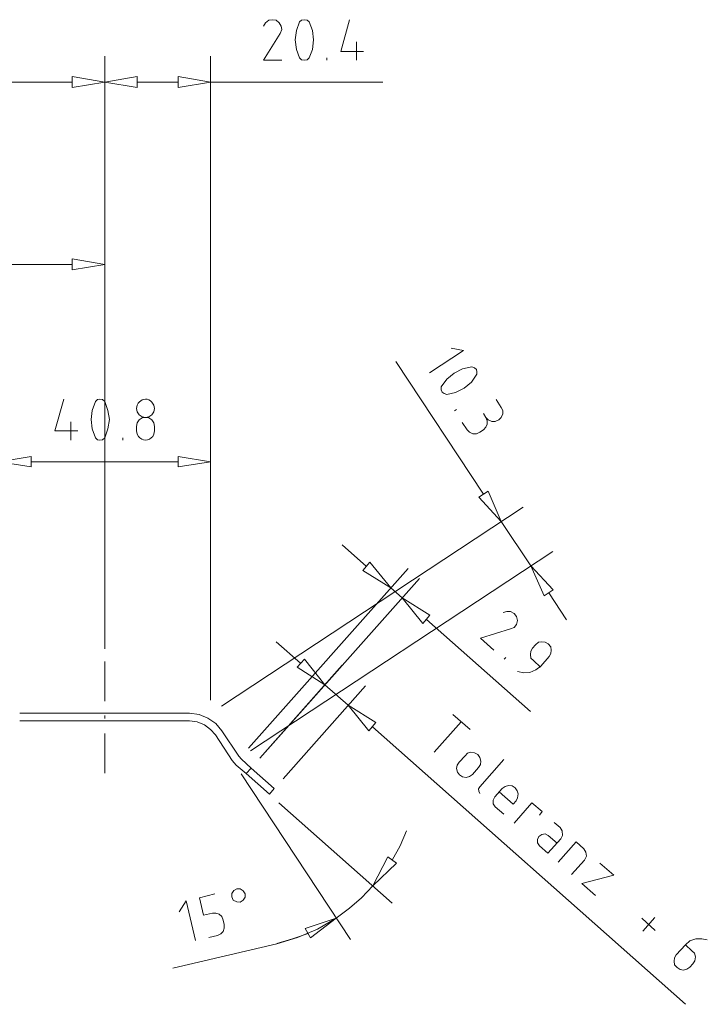
# Model space of a CAD drawing. Units: millimetres. Extents: x -680 to 632, y -123 to 195.
# Drawn here: x 499 to 632, y -24 to 166 of the extents above; entities that cross this region are included whole.
import ezdxf

# ---------------------------------------------------------------- set-up
doc = ezdxf.new("R2010")
doc.units = ezdxf.units.MM
doc.layers.add('LC-001-100-D00-0', color=44, linetype='ByBlock')

# ---------------------------------------------------------------- blocks, each defined once
blk = doc.blocks.new('KLON41')
at = {"layer": 'LC-001-100-D00-0', "color": 7, "lineweight": 13}
for p, q in [((533.85, 32.04), (532.03, 32.33)), ((535.57, 31.37), (533.85, 32.04)), ((533.85, 32.04), (533.85, 32.04)), ((537.09, 30.32), (535.57, 31.37)), ((535.57, 31.37), (535.57, 31.37)), ((538.24, 28.89), (537.09, 30.32)), ((537.09, 30.32), (537.09, 30.32))]:
    blk.add_line(p, q, dxfattribs=at)
blk = doc.blocks.new('KLON42')
at = {"layer": 'LC-001-100-D00-0', "color": 7, "lineweight": 13}
for p, q in [((533.46, 30.61), (532.03, 30.8)), ((534.9, 30.03), (533.46, 30.61)), ((533.46, 30.61), (533.46, 30.61)), ((536.04, 29.18), (534.9, 30.03)), ((534.9, 30.03), (534.9, 30.03)), ((537, 28.12), (536.04, 29.18)), ((536.04, 29.18), (536.04, 29.18))]:
    blk.add_line(p, q, dxfattribs=at)
blk = doc.blocks.new('KLON75')
at = {"layer": 'LC-001-100-D00-0', "color": 7, "lineweight": 13}
for p, q in [((548.36, 17.81), (543.87, 21.73)), ((547.41, 16.67), (548.36, 17.81)), ((548.36, 17.81), (548.36, 17.81))]:
    blk.add_line(p, q, dxfattribs=at)
blk = doc.blocks.new('KLON157')
at = {"layer": 'LC-001-100-D00-0', "color": 7, "lineweight": 13}
for p, q in [((509.4, 119.91), (509.4, 117.81)), ((515.7, 118.86), (509.4, 119.91)), ((509.4, 117.81), (515.7, 118.86)), ((509.4, 117.81), (509.4, 117.81))]:
    blk.add_line(p, q, dxfattribs=at)
blk = doc.blocks.new('KLON178')
at = {"layer": 'LC-001-100-D00-0', "color": 7, "lineweight": 13}
for p, q in [((529.84, 81.8), (529.84, 79.79)), ((536.04, 80.75), (529.84, 81.8)), ((529.84, 79.79), (536.04, 80.75)), ((529.84, 79.79), (529.84, 79.79))]:
    blk.add_line(p, q, dxfattribs=at)
blk = doc.blocks.new('KLON179')
at = {"layer": 'LC-001-100-D00-0', "color": 7, "lineweight": 13}
for p, q in [((495.26, 80.75), (501.47, 81.8)), ((501.47, 81.8), (501.47, 79.79)), ((501.47, 79.79), (495.26, 80.75)), ((501.47, 79.79), (501.47, 79.79))]:
    blk.add_line(p, q, dxfattribs=at)
blk = doc.blocks.new('KLON180')
at = {"layer": 'LC-001-100-D00-0', "color": 7, "lineweight": 13}
for p, q in [((507.78, 92.88), (506.06, 86.77)), ((506.06, 86.77), (506.06, 86.77)), ((506.06, 86.77), (510.45, 86.77))]:
    blk.add_line(p, q, dxfattribs=at)
blk = doc.blocks.new('KLON181')
at = {"layer": 'LC-001-100-D00-0', "color": 7, "lineweight": 13}
for p, q in [((513.89, 92.4), (513.22, 90.68)), ((513.22, 90.68), (513.03, 88.96)), ((513.22, 90.68), (513.22, 90.68)), ((513.03, 88.96), (513.03, 88.96)), ((513.03, 88.96), (513.22, 87.15)), ((513.22, 87.15), (513.22, 87.15)), ((513.22, 87.15), (513.89, 85.43))]:
    blk.add_line(p, q, dxfattribs=at)
blk = doc.blocks.new('KLON182')
at = {"layer": 'LC-001-100-D00-0', "color": 7, "lineweight": 13}
for p, q in [((514.27, 92.78), (513.89, 92.4)), ((514.75, 92.88), (514.27, 92.78)), ((514.27, 92.78), (514.27, 92.78)), ((515.23, 92.78), (514.75, 92.88)), ((514.75, 92.88), (514.75, 92.88)), ((515.7, 92.4), (515.23, 92.78)), ((515.23, 92.78), (515.23, 92.78))]:
    blk.add_line(p, q, dxfattribs=at)
blk = doc.blocks.new('KLON183')
at = {"layer": 'LC-001-100-D00-0', "color": 7, "lineweight": 13}
for p, q in [((516.28, 90.68), (515.7, 92.4)), ((516.56, 88.96), (516.28, 90.68)), ((516.28, 90.68), (516.28, 90.68)), ((516.28, 87.15), (516.56, 88.96)), ((516.56, 88.96), (516.56, 88.96)), ((515.7, 85.43), (516.28, 87.15)), ((516.28, 87.15), (516.28, 87.15))]:
    blk.add_line(p, q, dxfattribs=at)
blk = doc.blocks.new('KLON184')
at = {"layer": 'LC-001-100-D00-0', "color": 7, "lineweight": 13}
for p, q in [((513.89, 85.43), (514.27, 85.05)), ((514.27, 85.05), (514.27, 85.05)), ((514.27, 85.05), (514.75, 84.95)), ((514.75, 84.95), (515.23, 85.05)), ((514.75, 84.95), (514.75, 84.95)), ((515.23, 85.05), (515.7, 85.43)), ((515.23, 85.05), (515.23, 85.05))]:
    blk.add_line(p, q, dxfattribs=at)
blk = doc.blocks.new('KLON185')
at = {"layer": 'LC-001-100-D00-0', "color": 7, "lineweight": 13}
for p, q in [((521.91, 91.73), (521.81, 91.06)), ((522.11, 92.06), (521.91, 91.73)), ((521.91, 91.73), (521.91, 91.73)), ((522.34, 92.33), (522.11, 92.06)), ((522.6, 92.56), (522.34, 92.33)), ((522.88, 92.72), (522.6, 92.56)), ((523.18, 92.82), (522.88, 92.72)), ((523.5, 92.86), (523.18, 92.82)), ((523.82, 92.83), (523.5, 92.86)), ((524.14, 92.73), (523.82, 92.83)), ((524.46, 92.56), (524.14, 92.73)), ((524.77, 92.31), (524.46, 92.56)), ((525.16, 91.73), (524.77, 92.31)), ((524.77, 92.31), (524.77, 92.31)), ((525.25, 91.06), (525.16, 91.73)), ((525.16, 91.73), (525.16, 91.73)), ((521.81, 91.06), (521.81, 91.06)), ((521.81, 91.06), (521.91, 90.4)), ((521.91, 90.4), (521.91, 90.4)), ((521.91, 90.4), (522.29, 89.82)), ((522.29, 89.82), (522.29, 89.82)), ((522.29, 89.82), (522.86, 89.44)), ((522.86, 89.44), (522.86, 89.44)), ((522.86, 89.44), (523.53, 89.34)), ((523.53, 89.34), (524.2, 89.44)), ((523.53, 89.34), (523.53, 89.34)), ((524.2, 89.44), (524.77, 89.82)), ((524.2, 89.44), (524.2, 89.44)), ((524.77, 89.82), (525.16, 90.4)), ((524.77, 89.82), (524.77, 89.82)), ((525.16, 90.4), (525.25, 91.06)), ((525.16, 90.4), (525.16, 90.4)), ((525.25, 91.06), (525.25, 91.06))]:
    blk.add_line(p, q, dxfattribs=at)
blk = doc.blocks.new('KLON186')
at = {"layer": 'LC-001-100-D00-0', "color": 7, "lineweight": 13}
for p, q in [((522.86, 89.25), (522.29, 88.87)), ((523.53, 89.34), (522.86, 89.25)), ((522.86, 89.25), (522.86, 89.25)), ((524.2, 89.25), (523.53, 89.34)), ((523.53, 89.34), (523.53, 89.34)), ((524.77, 88.87), (524.2, 89.25)), ((524.2, 89.25), (524.2, 89.25)), ((521.91, 88.29), (521.81, 87.62)), ((522.29, 88.87), (521.91, 88.29)), ((521.91, 88.29), (521.91, 88.29)), ((522.29, 88.87), (522.29, 88.87)), ((525.16, 88.29), (524.77, 88.87)), ((524.77, 88.87), (524.77, 88.87)), ((525.25, 87.62), (525.16, 88.29)), ((525.16, 88.29), (525.16, 88.29))]:
    blk.add_line(p, q, dxfattribs=at)
blk = doc.blocks.new('KLON187')
at = {"layer": 'LC-001-100-D00-0', "color": 7, "lineweight": 13}
for p, q in [((521.81, 86.77), (521.91, 86.1)), ((521.91, 86.1), (521.91, 86.1)), ((521.91, 86.1), (522.16, 85.69)), ((522.16, 85.69), (522.46, 85.38)), ((524.61, 85.38), (524.91, 85.69)), ((524.91, 85.69), (525.16, 86.1)), ((525.16, 86.1), (525.25, 86.77)), ((525.16, 86.1), (525.16, 86.1)), ((522.46, 85.38), (522.8, 85.15)), ((522.8, 85.15), (523.16, 85.02)), ((523.16, 85.02), (523.53, 84.97)), ((523.53, 84.97), (523.91, 85.02)), ((523.91, 85.02), (524.27, 85.15)), ((524.27, 85.15), (524.61, 85.38))]:
    blk.add_line(p, q, dxfattribs=at)
blk = doc.blocks.new('KLON222')
at = {"layer": 'LC-001-100-D00-0', "color": 7, "lineweight": 13}
for p, q in [((515.7, 154), (521.91, 155.05)), ((521.91, 152.95), (515.7, 154)), ((521.91, 155.05), (521.91, 152.95)), ((521.91, 152.95), (521.91, 152.95))]:
    blk.add_line(p, q, dxfattribs=at)
blk = doc.blocks.new('KLON223')
at = {"layer": 'LC-001-100-D00-0', "color": 7, "lineweight": 13}
for p, q in [((529.84, 155.05), (529.84, 152.95)), ((536.04, 154), (529.84, 155.05)), ((529.84, 152.95), (536.04, 154)), ((529.84, 152.95), (529.84, 152.95))]:
    blk.add_line(p, q, dxfattribs=at)
blk = doc.blocks.new('KLON224')
at = {"layer": 'LC-001-100-D00-0', "color": 7, "lineweight": 13}
for p, q in [((546.64, 165.46), (546.26, 164.79)), ((547.31, 165.94), (546.64, 165.46)), ((546.64, 165.46), (546.64, 165.46)), ((547.98, 166.04), (547.31, 165.94)), ((547.31, 165.94), (547.31, 165.94))]:
    blk.add_line(p, q, dxfattribs=at)
blk = doc.blocks.new('KLON225')
at = {"layer": 'LC-001-100-D00-0', "color": 7, "lineweight": 13}
for p, q in [((548.75, 165.94), (547.98, 166.04)), ((549.32, 165.46), (548.75, 165.94)), ((548.75, 165.94), (548.75, 165.94)), ((549.7, 164.79), (549.32, 165.46)), ((549.32, 165.46), (549.32, 165.46)), ((549.51, 163.36), (549.8, 164.13)), ((549.8, 164.13), (549.7, 164.79)), ((549.7, 164.79), (549.7, 164.79)), ((549.8, 164.13), (549.8, 164.13))]:
    blk.add_line(p, q, dxfattribs=at)
blk = doc.blocks.new('KLON226')
at = {"layer": 'LC-001-100-D00-0', "color": 7, "lineweight": 13}
for p, q in [((549.51, 163.36), (546.26, 158.2)), ((546.26, 158.2), (546.26, 158.2)), ((546.26, 158.2), (549.8, 158.2))]:
    blk.add_line(p, q, dxfattribs=at)
blk = doc.blocks.new('KLON227')
at = {"layer": 'LC-001-100-D00-0', "color": 7, "lineweight": 13}
for p, q in [((553.24, 165.65), (552.66, 163.93)), ((552.66, 163.93), (552.38, 162.12)), ((552.66, 163.93), (552.66, 163.93)), ((552.38, 162.12), (552.38, 162.12)), ((552.38, 162.12), (552.66, 160.31)), ((552.66, 160.31), (552.66, 160.31)), ((552.66, 160.31), (553.24, 158.68))]:
    blk.add_line(p, q, dxfattribs=at)
blk = doc.blocks.new('KLON228')
at = {"layer": 'LC-001-100-D00-0', "color": 7, "lineweight": 13}
for p, q in [((553.62, 165.94), (553.24, 165.65)), ((554.19, 166.04), (553.62, 165.94)), ((553.62, 165.94), (553.62, 165.94)), ((554.67, 165.94), (554.19, 166.04)), ((554.19, 166.04), (554.19, 166.04)), ((555.05, 165.65), (554.67, 165.94)), ((554.67, 165.94), (554.67, 165.94))]:
    blk.add_line(p, q, dxfattribs=at)
blk = doc.blocks.new('KLON229')
at = {"layer": 'LC-001-100-D00-0', "color": 7, "lineweight": 13}
for p, q in [((555.72, 163.93), (555.05, 165.65)), ((555.91, 162.12), (555.72, 163.93)), ((555.72, 163.93), (555.72, 163.93)), ((555.72, 160.31), (555.91, 162.12)), ((555.91, 162.12), (555.91, 162.12)), ((555.05, 158.68), (555.72, 160.31)), ((555.72, 160.31), (555.72, 160.31))]:
    blk.add_line(p, q, dxfattribs=at)
blk = doc.blocks.new('KLON230')
at = {"layer": 'LC-001-100-D00-0', "color": 7, "lineweight": 13}
for p, q in [((553.24, 158.68), (553.62, 158.3)), ((553.62, 158.3), (553.62, 158.3)), ((553.62, 158.3), (554.19, 158.2)), ((554.19, 158.2), (554.67, 158.3)), ((554.19, 158.2), (554.19, 158.2)), ((554.67, 158.3), (555.05, 158.68)), ((554.67, 158.3), (554.67, 158.3))]:
    blk.add_line(p, q, dxfattribs=at)
blk = doc.blocks.new('KLON231')
at = {"layer": 'LC-001-100-D00-0', "color": 7, "lineweight": 13}
for p, q in [((562.88, 166.04), (561.16, 159.92)), ((561.16, 159.92), (561.16, 159.92)), ((561.16, 159.92), (565.56, 159.92))]:
    blk.add_line(p, q, dxfattribs=at)
blk = doc.blocks.new('KLON232')
at = {"layer": 'LC-001-100-D00-0', "color": 7, "lineweight": 13}
for p, q in [((509.4, 155.05), (509.4, 152.95)), ((515.7, 154), (509.4, 155.05)), ((509.4, 152.95), (515.7, 154)), ((509.4, 152.95), (509.4, 152.95))]:
    blk.add_line(p, q, dxfattribs=at)
blk = doc.blocks.new('KLON383')
at = {"layer": 'LC-001-100-D00-0', "color": 7, "lineweight": 13}
for p, q in [((600.42, 54.96), (597.84, 60.69)), ((597.84, 60.69), (602.13, 56.11)), ((602.13, 56.11), (600.42, 54.96)), ((600.42, 54.96), (600.42, 54.96))]:
    blk.add_line(p, q, dxfattribs=at)
blk = doc.blocks.new('KLON384')
at = {"layer": 'LC-001-100-D00-0', "color": 7, "lineweight": 13}
for p, q in [((589.62, 75.11), (587.81, 73.97)), ((592.11, 69.29), (589.62, 75.11)), ((587.81, 73.97), (587.81, 73.97)), ((587.81, 73.97), (592.11, 69.29))]:
    blk.add_line(p, q, dxfattribs=at)
blk = doc.blocks.new('KLON385')
at = {"layer": 'LC-001-100-D00-0', "color": 7, "lineweight": 13}
for p, q in [((584.85, 102.24), (582.46, 102.72)), ((578.26, 97.94), (584.85, 102.24)), ((584.85, 102.24), (584.85, 102.24))]:
    blk.add_line(p, q, dxfattribs=at)
blk = doc.blocks.new('KLON386')
at = {"layer": 'LC-001-100-D00-0', "color": 7, "lineweight": 13}
for p, q in [((586.47, 99.09), (584.66, 98.71)), ((583.03, 97.85), (581.6, 96.7)), ((584.66, 98.71), (583.03, 97.85)), ((583.03, 97.85), (583.03, 97.85)), ((584.66, 98.71), (584.66, 98.71)), ((581.6, 96.7), (580.55, 95.27)), ((581.6, 96.7), (581.6, 96.7))]:
    blk.add_line(p, q, dxfattribs=at)
blk = doc.blocks.new('KLON387')
at = {"layer": 'LC-001-100-D00-0', "color": 7, "lineweight": 13}
for p, q in [((586.95, 98.9), (586.47, 99.09)), ((587.33, 98.61), (586.95, 98.9)), ((586.95, 98.9), (586.95, 98.9)), ((587.43, 98.13), (587.33, 98.61)), ((587.33, 98.61), (587.33, 98.61)), ((587.43, 97.65), (587.43, 98.13)), ((587.43, 98.13), (587.43, 98.13))]:
    blk.add_line(p, q, dxfattribs=at)
blk = doc.blocks.new('KLON388')
at = {"layer": 'LC-001-100-D00-0', "color": 7, "lineweight": 13}
for p, q in [((586.38, 96.13), (587.43, 97.65)), ((583.32, 94.12), (584.94, 94.98)), ((584.94, 94.98), (586.38, 96.13)), ((584.94, 94.98), (584.94, 94.98)), ((586.38, 96.13), (586.38, 96.13)), ((581.6, 93.74), (583.32, 94.12)), ((583.32, 94.12), (583.32, 94.12))]:
    blk.add_line(p, q, dxfattribs=at)
blk = doc.blocks.new('KLON389')
at = {"layer": 'LC-001-100-D00-0', "color": 7, "lineweight": 13}
for p, q in [((580.55, 95.27), (580.55, 94.69)), ((580.55, 94.69), (580.55, 94.69)), ((580.55, 94.69), (580.74, 94.22)), ((580.74, 94.22), (580.74, 94.22)), ((580.74, 94.22), (581.12, 93.93)), ((581.12, 93.93), (581.12, 93.93)), ((581.12, 93.93), (581.6, 93.74))]:
    blk.add_line(p, q, dxfattribs=at)
blk = doc.blocks.new('KLON390')
at = {"layer": 'LC-001-100-D00-0', "color": 7, "lineweight": 13}
for p, q in [((592.39, 90.68), (592.11, 91.26)), ((589.15, 89.35), (589.62, 88.87)), ((591.63, 88.87), (592.11, 89.35)), ((592.11, 89.35), (592.39, 90.01)), ((592.11, 89.35), (592.11, 89.35)), ((592.39, 90.01), (592.39, 90.68)), ((592.39, 90.68), (592.39, 90.68)), ((592.39, 90.01), (592.39, 90.01)), ((589.62, 88.87), (589.62, 88.87)), ((589.62, 88.87), (590.29, 88.58)), ((590.29, 88.58), (590.29, 88.58)), ((590.29, 88.58), (590.96, 88.58)), ((590.96, 88.58), (591.63, 88.87)), ((590.96, 88.58), (590.96, 88.58)), ((591.63, 88.87), (591.63, 88.87))]:
    blk.add_line(p, q, dxfattribs=at)
blk = doc.blocks.new('KLON391')
at = {"layer": 'LC-001-100-D00-0', "color": 7, "lineweight": 13}
for p, q in [((589.43, 88.68), (589.15, 89.35)), ((588.67, 86.96), (589.15, 87.44)), ((589.15, 87.44), (589.43, 88.01)), ((589.15, 87.44), (589.15, 87.44)), ((589.43, 88.01), (589.43, 88.68)), ((589.43, 88.68), (589.43, 88.68)), ((589.43, 88.01), (589.43, 88.01))]:
    blk.add_line(p, q, dxfattribs=at)
blk = doc.blocks.new('KLON392')
at = {"layer": 'LC-001-100-D00-0', "color": 7, "lineweight": 13}
for p, q in [((585.52, 86.96), (585.99, 86.48)), ((585.99, 86.48), (585.99, 86.48)), ((585.99, 86.48), (586.66, 86.19)), ((586.66, 86.19), (586.66, 86.19)), ((586.66, 86.19), (587.33, 86.19)), ((587.33, 86.19), (588, 86.48)), ((587.33, 86.19), (587.33, 86.19))]:
    blk.add_line(p, q, dxfattribs=at)
blk = doc.blocks.new('KLON393')
at = {"layer": 'LC-001-100-D00-0', "color": 7, "lineweight": 13}
for p, q in [((566.8, 61.46), (565.46, 59.83)), ((570.81, 56.49), (566.8, 61.46)), ((565.46, 59.83), (565.46, 59.83)), ((565.46, 59.83), (570.81, 56.49))]:
    blk.add_line(p, q, dxfattribs=at)
blk = doc.blocks.new('KLON394')
at = {"layer": 'LC-001-100-D00-0', "color": 7, "lineweight": 13}
for p, q in [((577.02, 49.61), (573.01, 54.58)), ((573.01, 54.58), (578.35, 51.24)), ((578.35, 51.24), (577.02, 49.61)), ((577.02, 49.61), (577.02, 49.61))]:
    blk.add_line(p, q, dxfattribs=at)
blk = doc.blocks.new('KLON395')
at = {"layer": 'LC-001-100-D00-0', "color": 7, "lineweight": 13}
for p, q in [((593.16, 51.91), (592.49, 51.72)), ((593.92, 51.91), (593.16, 51.91)), ((593.16, 51.91), (593.16, 51.91)), ((594.59, 51.52), (593.92, 51.91)), ((593.92, 51.91), (593.92, 51.91))]:
    blk.add_line(p, q, dxfattribs=at)
blk = doc.blocks.new('KLON396')
at = {"layer": 'LC-001-100-D00-0', "color": 7, "lineweight": 13}
for p, q in [((595.07, 50.95), (594.59, 51.52)), ((594.59, 48.85), (595.07, 49.42)), ((595.26, 50.19), (595.07, 50.95)), ((595.07, 50.95), (595.07, 50.95)), ((595.07, 49.42), (595.26, 50.19)), ((595.07, 49.42), (595.07, 49.42)), ((595.26, 50.19), (595.26, 50.19)), ((593.92, 48.56), (594.59, 48.85)), ((594.59, 48.85), (594.59, 48.85))]:
    blk.add_line(p, q, dxfattribs=at)
blk = doc.blocks.new('KLON397')
at = {"layer": 'LC-001-100-D00-0', "color": 7, "lineweight": 13}
for p, q in [((593.92, 48.56), (588.1, 46.75)), ((588.1, 46.75), (588.1, 46.75)), ((588.1, 46.75), (590.67, 44.46))]:
    blk.add_line(p, q, dxfattribs=at)
blk = doc.blocks.new('KLON398')
at = {"layer": 'LC-001-100-D00-0', "color": 7, "lineweight": 13}
for p, q in [((599.27, 45.98), (598.7, 45.51)), ((599.94, 46.08), (599.27, 45.98)), ((599.27, 45.98), (599.27, 45.98)), ((600.61, 45.98), (599.94, 46.08)), ((599.94, 46.08), (599.94, 46.08)), ((601.18, 45.7), (600.61, 45.98)), ((600.61, 45.98), (600.61, 45.98)), ((601.66, 45.13), (601.18, 45.7)), ((601.18, 45.7), (601.18, 45.7)), ((597.84, 44.27), (597.74, 43.6)), ((598.12, 44.84), (597.84, 44.27)), ((597.84, 44.27), (597.84, 44.27)), ((598.7, 45.51), (598.12, 44.84)), ((598.12, 44.84), (598.12, 44.84)), ((598.7, 45.51), (598.7, 45.51)), ((601.37, 43.22), (601.66, 43.79)), ((601.75, 44.46), (601.66, 45.13)), ((601.66, 45.13), (601.66, 45.13)), ((601.66, 43.79), (601.75, 44.46)), ((601.66, 43.79), (601.66, 43.79)), ((601.75, 44.46), (601.75, 44.46)), ((597.74, 43.6), (597.74, 43.6)), ((597.74, 43.6), (597.84, 42.93)), ((597.84, 42.93), (597.84, 42.93)), ((597.84, 42.93), (598.32, 42.45)), ((598.32, 42.45), (598.32, 42.45)), ((598.32, 42.45), (599.65, 41.21)), ((599.75, 41.4), (601.37, 43.22)), ((601.37, 43.22), (601.37, 43.22)), ((595.26, 40.35), (596.5, 40.06)), ((596.5, 40.06), (597.65, 40.16)), ((596.5, 40.06), (596.5, 40.06)), ((597.65, 40.16), (598.79, 40.64)), ((597.65, 40.16), (597.65, 40.16)), ((598.79, 40.64), (599.75, 41.4)), ((598.79, 40.64), (598.79, 40.64)), ((599.75, 41.4), (599.75, 41.4))]:
    blk.add_line(p, q, dxfattribs=at)
blk = doc.blocks.new('KLON399')
at = {"layer": 'LC-001-100-D00-0', "color": 7, "lineweight": 13}
for p, q in [((554.19, 42.74), (552.76, 41.21)), ((558.11, 37.77), (554.19, 42.74)), ((552.76, 41.21), (552.76, 41.21)), ((552.76, 41.21), (558.11, 37.77))]:
    blk.add_line(p, q, dxfattribs=at)
blk = doc.blocks.new('KLON400')
at = {"layer": 'LC-001-100-D00-0', "color": 7, "lineweight": 13}
for p, q in [((566.61, 28.89), (562.59, 33.86)), ((562.59, 33.86), (567.94, 30.51)), ((567.94, 30.51), (566.61, 28.89)), ((566.61, 28.89), (566.61, 28.89))]:
    blk.add_line(p, q, dxfattribs=at)
blk = doc.blocks.new('KLON401')
at = {"layer": 'LC-001-100-D00-0', "color": 7, "lineweight": 13}
for p, q in [((586.28, 24.78), (585.61, 24.59)), ((586.95, 24.69), (586.28, 24.78)), ((586.28, 24.78), (586.28, 24.78)), ((587.62, 24.31), (586.95, 24.69)), ((586.95, 24.69), (586.95, 24.69)), ((585.61, 24.59), (585.13, 24.11)), ((585.61, 24.59), (585.61, 24.59)), ((588, 23.73), (587.62, 24.31)), ((587.62, 24.31), (587.62, 24.31)), ((588.19, 23.06), (588, 23.73)), ((588, 23.73), (588, 23.73)), ((588.1, 22.39), (588.19, 23.06)), ((588.19, 23.06), (588.19, 23.06)), ((587.71, 21.82), (588.1, 22.39)), ((588.1, 22.39), (588.1, 22.39))]:
    blk.add_line(p, q, dxfattribs=at)
blk = doc.blocks.new('KLON402')
at = {"layer": 'LC-001-100-D00-0', "color": 7, "lineweight": 13}
for p, q in [((583.99, 22.87), (583.61, 22.3)), ((583.61, 22.3), (583.51, 21.63)), ((583.51, 21.63), (583.51, 21.63)), ((583.51, 21.63), (583.7, 20.96)), ((583.61, 22.3), (583.61, 22.3)), ((583.7, 20.96), (583.7, 20.96)), ((583.7, 20.96), (584.08, 20.39)), ((584.08, 20.39), (584.08, 20.39)), ((584.08, 20.39), (584.66, 20.01)), ((584.66, 20.01), (584.66, 20.01)), ((584.66, 20.01), (585.33, 19.91)), ((585.33, 19.91), (585.99, 20.1)), ((585.33, 19.91), (585.33, 19.91)), ((585.99, 20.1), (586.57, 20.48)), ((585.99, 20.1), (585.99, 20.1))]:
    blk.add_line(p, q, dxfattribs=at)
blk = doc.blocks.new('KLON403')
at = {"layer": 'LC-001-100-D00-0', "color": 7, "lineweight": 13}
for p, q in [((588, 18.1), (587.71, 17.71)), ((587.71, 17.71), (587.71, 17.71)), ((587.71, 17.71), (587.81, 17.24)), ((587.81, 17.24), (587.81, 17.24)), ((587.81, 17.24), (588, 16.85))]:
    blk.add_line(p, q, dxfattribs=at)
blk = doc.blocks.new('KLON404')
at = {"layer": 'LC-001-100-D00-0', "color": 7, "lineweight": 13}
for p, q in [((590.87, 16.19), (590.58, 15.52)), ((590.58, 15.52), (590.58, 15.52)), ((590.58, 15.52), (590.58, 14.85)), ((590.58, 14.85), (590.58, 14.85)), ((590.58, 14.85), (590.96, 14.28))]:
    blk.add_line(p, q, dxfattribs=at)
blk = doc.blocks.new('KLON405')
at = {"layer": 'LC-001-100-D00-0', "color": 7, "lineweight": 13}
for p, q in [((592.87, 18.19), (592.3, 17.81)), ((593.54, 18.38), (592.87, 18.19)), ((592.87, 18.19), (592.87, 18.19)), ((594.21, 18.29), (593.54, 18.38)), ((593.54, 18.38), (593.54, 18.38)), ((594.78, 17.91), (594.21, 18.29)), ((594.21, 18.29), (594.21, 18.29)), ((595.16, 17.33), (594.78, 17.91)), ((594.78, 17.91), (594.78, 17.91)), ((595.36, 16.76), (595.16, 17.33)), ((595.16, 17.33), (595.16, 17.33)), ((594.97, 15.42), (595.26, 16)), ((595.26, 16), (595.36, 16.76)), ((595.26, 16), (595.26, 16)), ((595.36, 16.76), (595.36, 16.76))]:
    blk.add_line(p, q, dxfattribs=at)
blk = doc.blocks.new('KLON406')
at = {"layer": 'LC-001-100-D00-0', "color": 7, "lineweight": 13}
for p, q in [((594.4, 14.75), (591.73, 17.14)), ((594.97, 15.42), (594.4, 14.75)), ((594.4, 14.75), (594.4, 14.75))]:
    blk.add_line(p, q, dxfattribs=at)
blk = doc.blocks.new('KLON407')
at = {"layer": 'LC-001-100-D00-0', "color": 7, "lineweight": 13}
for p, q in [((594.59, 11.12), (598.03, 15.04)), ((598.03, 15.04), (598.03, 15.04)), ((598.03, 15.04), (600.03, 13.32)), ((600.03, 13.32), (599.46, 12.65)), ((600.03, 13.32), (600.03, 13.32))]:
    blk.add_line(p, q, dxfattribs=at)
blk = doc.blocks.new('KLON408')
at = {"layer": 'LC-001-100-D00-0', "color": 7, "lineweight": 13}
for p, q in [((603.86, 9.6), (603.47, 10.27)), ((603.95, 8.74), (603.86, 9.6)), ((603.86, 9.6), (603.86, 9.6)), ((603.57, 8.07), (603.95, 8.74)), ((603.95, 8.74), (603.95, 8.74))]:
    blk.add_line(p, q, dxfattribs=at)
blk = doc.blocks.new('KLON409')
at = {"layer": 'LC-001-100-D00-0', "color": 7, "lineweight": 13}
for p, q in [((603.57, 8.07), (601.09, 5.3)), ((601.09, 5.3), (599.46, 6.73)), ((601.09, 5.3), (601.09, 5.3))]:
    blk.add_line(p, q, dxfattribs=at)
blk = doc.blocks.new('KLON410')
at = {"layer": 'LC-001-100-D00-0', "color": 7, "lineweight": 13}
for p, q in [((599.37, 8.55), (599.08, 7.97)), ((599.08, 7.97), (599.08, 7.97)), ((599.08, 7.97), (599.08, 7.3)), ((599.94, 8.93), (599.37, 8.55)), ((599.37, 8.55), (599.37, 8.55)), ((600.61, 9.02), (599.94, 8.93)), ((599.94, 8.93), (599.94, 8.93)), ((601.18, 8.74), (600.61, 9.02)), ((600.61, 9.02), (600.61, 9.02)), ((599.08, 7.3), (599.08, 7.3)), ((599.08, 7.3), (599.46, 6.73))]:
    blk.add_line(p, q, dxfattribs=at)
blk = doc.blocks.new('KLON411')
at = {"layer": 'LC-001-100-D00-0', "color": 7, "lineweight": 13}
for p, q in [((603.09, 3.58), (606.53, 7.49)), ((606.53, 7.49), (606.53, 7.49)), ((606.53, 7.49), (608.06, 6.16))]:
    blk.add_line(p, q, dxfattribs=at)
blk = doc.blocks.new('KLON412')
at = {"layer": 'LC-001-100-D00-0', "color": 7, "lineweight": 13}
for p, q in [((608.44, 5.49), (608.06, 6.16)), ((608.15, 3.96), (608.54, 4.72)), ((608.54, 4.72), (608.44, 5.49)), ((608.44, 5.49), (608.44, 5.49)), ((608.54, 4.72), (608.54, 4.72))]:
    blk.add_line(p, q, dxfattribs=at)
blk = doc.blocks.new('KLON413')
at = {"layer": 'LC-001-100-D00-0', "color": 7, "lineweight": 13}
for p, q in [((611.12, 3.39), (613.79, 1.09)), ((613.79, 1.09), (607.68, -0.53)), ((613.79, 1.09), (613.79, 1.09)), ((607.68, -0.53), (607.68, -0.53)), ((607.68, -0.53), (610.26, -2.82))]:
    blk.add_line(p, q, dxfattribs=at)
blk = doc.blocks.new('KLON414')
at = {"layer": 'LC-001-100-D00-0', "color": 7, "lineweight": 13}
for p, q in [((629.64, -11.23), (628.5, -11.61)), ((630.79, -11.23), (629.64, -11.23)), ((629.64, -11.23), (629.64, -11.23)), ((631.84, -11.42), (630.79, -11.23)), ((630.79, -11.23), (630.79, -11.23)), ((627.64, -12.37), (625.82, -14.28)), ((628.5, -11.61), (627.64, -12.37)), ((627.64, -12.37), (627.64, -12.37)), ((628.88, -13.52), (627.64, -12.37)), ((628.5, -11.61), (628.5, -11.61)), ((625.54, -14.86), (625.44, -15.52)), ((625.82, -14.28), (625.54, -14.86)), ((625.54, -14.86), (625.54, -14.86)), ((625.82, -14.28), (625.82, -14.28)), ((629.36, -14), (628.88, -13.52)), ((628.88, -13.52), (628.88, -13.52)), ((629.55, -14.66), (629.36, -14)), ((629.36, -14), (629.36, -14)), ((629.45, -15.43), (629.55, -14.66)), ((629.55, -14.66), (629.55, -14.66)), ((625.44, -15.52), (625.44, -15.52)), ((625.44, -15.52), (625.54, -16.19)), ((625.54, -16.19), (625.54, -16.19)), ((625.54, -16.19), (626.02, -16.76)), ((626.02, -16.76), (626.02, -16.76)), ((626.02, -16.76), (626.59, -17.15)), ((627.26, -17.24), (627.92, -17.05)), ((627.92, -17.05), (628.5, -16.67)), ((627.92, -17.05), (627.92, -17.05)), ((628.5, -16.67), (629.07, -16)), ((628.5, -16.67), (628.5, -16.67)), ((629.07, -16), (629.45, -15.43)), ((629.07, -16), (629.07, -16)), ((629.45, -15.43), (629.45, -15.43)), ((626.59, -17.15), (626.59, -17.15)), ((626.59, -17.15), (627.26, -17.24)), ((627.26, -17.24), (627.26, -17.24))]:
    blk.add_line(p, q, dxfattribs=at)
blk = doc.blocks.new('KLON415')
at = {"layer": 'LC-001-100-D00-0', "color": 7, "lineweight": 13}
for p, q in [((556.68, -9.31), (560.31, -7.21)), ((552.86, -10.94), (556.68, -9.31)), ((556.68, -9.31), (556.68, -9.31)), ((548.84, -12.18), (552.86, -10.94)), ((552.86, -10.94), (552.86, -10.94))]:
    blk.add_line(p, q, dxfattribs=at)
blk = doc.blocks.new('KLON416')
at = {"layer": 'LC-001-100-D00-0', "color": 7, "lineweight": 13}
for p, q in [((548.84, -12.08), (551.9, -11.22)), ((551.9, -11.22), (554.86, -10.17)), ((551.9, -11.22), (551.9, -11.22))]:
    blk.add_line(p, q, dxfattribs=at)
blk = doc.blocks.new('KLON417')
at = {"layer": 'LC-001-100-D00-0', "color": 7, "lineweight": 13}
for p, q in [((572.63, 6.73), (573.87, 9.59)), ((571.1, 3.96), (572.63, 6.73)), ((572.63, 6.73), (572.63, 6.73))]:
    blk.add_line(p, q, dxfattribs=at)
blk = doc.blocks.new('KLON418')
at = {"layer": 'LC-001-100-D00-0', "color": 7, "lineweight": 13}
for p, q in [((565.18, -3.3), (567.37, -1.01)), ((562.88, -5.3), (565.18, -3.3)), ((565.18, -3.3), (565.18, -3.3)), ((560.31, -7.21), (562.88, -5.3)), ((562.88, -5.3), (562.88, -5.3))]:
    blk.add_line(p, q, dxfattribs=at)
blk = doc.blocks.new('KLON419')
at = {"layer": 'LC-001-100-D00-0', "color": 7, "lineweight": 13}
for p, q in [((560.3, -7.21), (554.29, -9.22)), ((555.34, -11.03), (560.3, -7.21)), ((554.29, -9.22), (555.34, -11.03)), ((555.34, -11.03), (555.34, -11.03))]:
    blk.add_line(p, q, dxfattribs=at)
blk = doc.blocks.new('KLON420')
at = {"layer": 'LC-001-100-D00-0', "color": 7, "lineweight": 13}
for p, q in [((570.24, 4.63), (567.37, -1)), ((571.95, 3.39), (570.24, 4.63)), ((570.24, 4.63), (570.24, 4.63)), ((567.37, -1), (571.95, 3.39))]:
    blk.add_line(p, q, dxfattribs=at)
blk = doc.blocks.new('KLON421')
at = {"layer": 'LC-001-100-D00-0', "color": 7, "lineweight": 13}
for p, q in [((531.36, -3.87), (530.03, -5.97)), ((533.18, -11.51), (531.36, -3.87)), ((531.36, -3.87), (531.36, -3.87))]:
    blk.add_line(p, q, dxfattribs=at)
blk = doc.blocks.new('KLON422')
at = {"layer": 'LC-001-100-D00-0', "color": 7, "lineweight": 13}
for p, q in [((533.94, -3.3), (536.9, -2.53)), ((534.71, -6.64), (533.94, -3.3)), ((533.94, -3.3), (533.94, -3.3)), ((536.43, -6.26), (534.71, -6.64)), ((534.71, -6.64), (534.71, -6.64)), ((537.1, -6.26), (536.43, -6.26)), ((536.43, -6.26), (536.43, -6.26)), ((537.76, -6.45), (537.1, -6.26)), ((537.1, -6.26), (537.1, -6.26)), ((538.24, -6.92), (537.76, -6.45)), ((537.76, -6.45), (537.76, -6.45)), ((538.53, -7.59), (538.24, -6.92)), ((538.24, -6.92), (538.24, -6.92)), ((538.72, -8.45), (538.53, -7.59)), ((538.53, -7.59), (538.53, -7.59)), ((538.53, -9.79), (538.72, -9.12)), ((538.72, -9.12), (538.72, -8.45)), ((538.72, -8.45), (538.72, -8.45)), ((538.72, -9.12), (538.72, -9.12)), ((535.76, -10.94), (537.38, -10.55)), ((537.38, -10.55), (538.05, -10.27)), ((537.38, -10.55), (537.38, -10.55)), ((538.05, -10.27), (538.53, -9.79)), ((538.05, -10.27), (538.05, -10.27)), ((538.53, -9.79), (538.53, -9.79))]:
    blk.add_line(p, q, dxfattribs=at)
blk = doc.blocks.new('KLON423')
at = {"layer": 'LC-001-100-D00-0', "color": 7, "lineweight": 13}
for p, q in [((540.53, -1.86), (540.15, -2.44)), ((541.11, -1.58), (540.53, -1.86)), ((540.53, -1.86), (540.53, -1.86)), ((541.77, -1.58), (541.11, -1.58)), ((541.11, -1.58), (541.11, -1.58)), ((542.35, -1.96), (541.77, -1.58)), ((541.77, -1.58), (541.77, -1.58)), ((540.15, -2.44), (540.15, -2.44)), ((540.15, -2.44), (540.15, -3.1)), ((540.15, -3.1), (540.15, -3.1)), ((540.15, -3.1), (540.44, -3.77)), ((540.44, -3.77), (540.44, -3.77)), ((540.44, -3.77), (541.11, -4.06)), ((541.77, -4.16), (542.35, -3.77)), ((542.73, -2.53), (542.35, -1.96)), ((542.35, -1.96), (542.35, -1.96)), ((542.35, -3.77), (542.73, -3.2)), ((542.35, -3.77), (542.35, -3.77)), ((542.73, -3.2), (542.73, -2.53)), ((542.73, -2.53), (542.73, -2.53)), ((542.73, -3.2), (542.73, -3.2)), ((541.11, -4.06), (541.11, -4.06)), ((541.11, -4.06), (541.77, -4.16)), ((541.77, -4.16), (541.77, -4.16))]:
    blk.add_line(p, q, dxfattribs=at)

msp = doc.modelspace()

# ---------------------------------------------------------------- linework, layer by layer
at = {"layer": 'LC-001-100-D00-0', "color": 7, "lineweight": 13}
for p, q in [((564.22, 161.74), (564.22, 158.2)), ((515.7, 44.74), (515.7, 158.97)), ((515.7, 44.74), (515.7, 158.97)), ((536.05, 34.81), (536.05, 158.97)), ((558.49, 158.2), (558.49, 158.68)), ((509.4, 154), (-598, 154)), ((521.91, 154), (529.84, 154)), ((536.05, 154), (569.28, 154)), ((515.7, 44.74), (515.7, 123.82)), ((241.89, 118.85), (509.4, 118.85)), ((588.67, 74.54), (571.76, 100.14)), ((591.15, 92.78), (592.11, 91.26)), ((583.13, 90.59), (583.51, 90.87)), ((589.15, 89.35), (588.67, 90.11)), ((509.11, 88.48), (509.11, 84.95)), ((521.81, 86.77), (521.81, 87.62)), ((525.25, 87.62), (525.25, 86.77)), ((585.52, 86.96), (584.56, 88.39)), ((536.04, 34.81), (536.04, 85.81)), ((588.67, 86.96), (588, 86.48)), ((519.14, 84.95), (519.14, 85.43)), ((529.83, 80.75), (501.47, 80.75)), ((538.15, 33.67), (596.31, 72.06)), ((597.84, 60.69), (592.11, 69.29)), ((566.13, 60.6), (561.45, 64.8)), ((543.78, 25.07), (602.04, 63.46)), ((543.4, 25.55), (574.15, 60.21)), ((545.59, 23.64), (576.35, 58.3)), ((570.81, 56.49), (573.01, 54.58)), ((601.28, 55.54), (604.72, 50.29)), ((577.68, 50.38), (597.74, 32.61)), ((553.43, 41.97), (548.75, 46.08)), ((515.7, 34.62), (515.7, 42.26)), ((515.7, 34.62), (515.7, 42.26)), ((592.68, 42.74), (592.97, 43.02)), ((545.6, 23.64), (561.45, 41.59)), ((550.08, 19.62), (565.94, 37.58)), ((558.11, 37.77), (562.6, 33.85)), ((532.03, 32.33), (499.27, 32.33)), ((532.03, 30.8), (499.27, 30.8)), ((515.7, 31.28), (515.7, 31.85)), ((515.7, 31.28), (515.7, 31.85)), ((579.21, 24.78), (584.37, 30.61)), ((582.75, 32.04), (586.09, 29.18)), ((538.24, 28.89), (541.49, 24.02)), ((567.28, 29.65), (627.64, -23.83)), ((515.7, 20.77), (515.7, 28.41)), ((515.7, 20.77), (515.7, 28.41)), ((537, 28.12), (540.25, 23.16)), ((540.25, 23.16), (541.01, 22.3)), ((541.49, 24.02), (542.06, 23.45)), ((542.06, 23.45), (543.88, 21.73)), ((583.99, 22.87), (585.13, 24.11)), ((588, 18.1), (592.59, 23.35)), ((541.01, 22.3), (542.92, 20.68)), ((542.92, 20.68), (543.88, 21.73)), ((587.71, 21.82), (586.57, 20.48)), ((541.97, 20.58), (563.08, -11.32)), ((542.92, 20.68), (547.41, 16.67)), ((590.87, 16.19), (592.3, 17.81)), ((549.23, 15.04), (571.1, -4.35)), ((592.59, 12.84), (590.96, 14.28)), ((602.33, 11.22), (603.47, 10.27)), ((601.18, 8.74), (602.9, 7.21)), ((608.15, 3.96), (605.67, 1.19)), ((619.23, -7.21), (621.81, -9.6)), ((619.42, -9.7), (621.72, -7.12)), ((548.84, -12.18), (528.79, -16.86))]:
    msp.add_line(p, q, dxfattribs=at)

# ---------------------------------------------------------------- block references
for name in ['KLON224', 'KLON225', 'KLON227', 'KLON228', 'KLON229', 'KLON231', 'KLON226', 'KLON230', 'KLON232', 'KLON222', 'KLON223', 'KLON157', 'KLON385', 'KLON386', 'KLON387', 'KLON388', 'KLON389', 'KLON180', 'KLON181', 'KLON182', 'KLON183', 'KLON185', 'KLON390', 'KLON186', 'KLON391', 'KLON187', 'KLON392', 'KLON184', 'KLON179', 'KLON178', 'KLON384', 'KLON393', 'KLON383', 'KLON394', 'KLON395', 'KLON396', 'KLON397', 'KLON398', 'KLON399', 'KLON41', 'KLON400', 'KLON42', 'KLON401', 'KLON402', 'KLON75', 'KLON403', 'KLON406', 'KLON405', 'KLON404', 'KLON407', 'KLON417', 'KLON408', 'KLON410', 'KLON409', 'KLON411', 'KLON412', 'KLON420', 'KLON413', 'KLON423', 'KLON418', 'KLON422', 'KLON421', 'KLON415', 'KLON419', 'KLON416', 'KLON414']:
    msp.add_blockref(name, (0, 0), dxfattribs=at)

doc.saveas('drawing.dxf')
